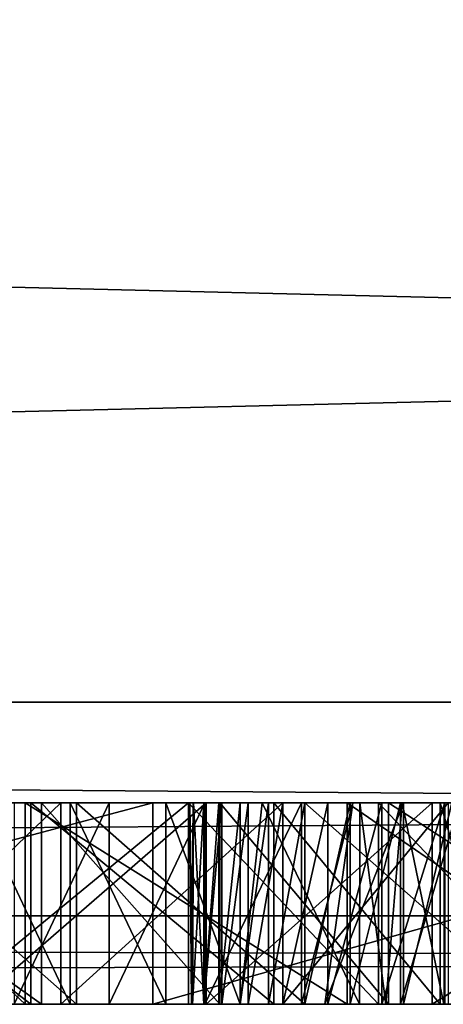
# Model space of a CAD drawing. Units: millimetres. Extents: x -10 to 1254, y -10 to 17.
# Drawn here: x 70 to 71, y 1 to 2 of the extents above; entities that cross this region are included whole.
import ezdxf

# ---------------------------------------------------------------- set-up
doc = ezdxf.new("R2010")
doc.units = ezdxf.units.MM
doc.header["$LTSCALE"] = 156.143093
for name, color, linetype in [('187', 7, 'CONTINUOUS'), ('188', 7, 'CONTINUOUS'), ('193', 7, 'CONTINUOUS'), ('197', 7, 'CONTINUOUS'), ('198', 7, 'CONTINUOUS'), ('203', 7, 'CONTINUOUS'), ('204', 7, 'CONTINUOUS'), ('206', 7, 'CONTINUOUS'), ('207', 7, 'CONTINUOUS'), ('208', 7, 'CONTINUOUS'), ('215', 7, 'CONTINUOUS'), ('216', 7, 'CONTINUOUS'), ('46', 7, 'CONTINUOUS'), ('54', 7, 'CONTINUOUS'), ('58', 7, 'CONTINUOUS'), ('623', 7, 'CONTINUOUS'), ('624', 7, 'CONTINUOUS'), ('625', 7, 'CONTINUOUS'), ('626', 7, 'CONTINUOUS'), ('627', 7, 'CONTINUOUS'), ('628', 7, 'CONTINUOUS'), ('629', 7, 'CONTINUOUS'), ('63', 7, 'CONTINUOUS'), ('630', 7, 'CONTINUOUS'), ('631', 7, 'CONTINUOUS'), ('632', 7, 'CONTINUOUS'), ('633', 7, 'CONTINUOUS'), ('634', 7, 'CONTINUOUS'), ('635', 7, 'CONTINUOUS'), ('636', 7, 'CONTINUOUS'), ('637', 7, 'CONTINUOUS'), ('638', 7, 'CONTINUOUS'), ('639', 7, 'CONTINUOUS'), ('67', 7, 'CONTINUOUS'), ('750', 7, 'CONTINUOUS'), ('751', 7, 'CONTINUOUS'), ('752', 7, 'CONTINUOUS'), ('82', 7, 'CONTINUOUS'), ('831', 7, 'CONTINUOUS'), ('832', 7, 'CONTINUOUS'), ('833', 7, 'CONTINUOUS'), ('834', 7, 'CONTINUOUS'), ('835', 7, 'CONTINUOUS'), ('836', 7, 'CONTINUOUS'), ('856', 7, 'CONTINUOUS'), ('857', 7, 'CONTINUOUS'), ('858', 7, 'CONTINUOUS'), ('859', 7, 'CONTINUOUS'), ('860', 7, 'CONTINUOUS'), ('861', 7, 'CONTINUOUS'), ('90', 7, 'CONTINUOUS'), ('91', 7, 'CONTINUOUS'), ('937', 7, 'CONTINUOUS'), ('938', 7, 'CONTINUOUS'), ('939', 7, 'CONTINUOUS')]:
    doc.layers.add(name, color=color, linetype=linetype)

msp = doc.modelspace()

# ---------------------------------------------------------------- linework, layer by layer
at = {"layer": '187', "linetype": 'Continuous'}
for points in [[(70.69677, 0.73012, 1935.2981), (70.86191, 0.73012, 1935.09902), (70.69677, 0.93012, 1935.2981), (70.69677, 0.73012, 1935.2981)], [(70.86191, 0.73012, 1935.09902), (70.86191, 0.93012, 1935.09902), (70.69677, 0.93012, 1935.2981), (70.86191, 0.73012, 1935.09902)], [(70.86191, 0.73012, 1935.09902), (70.92125, 0.73012, 1934.84726), (70.86191, 0.93012, 1935.09902), (70.86191, 0.73012, 1935.09902)], [(70.92125, 0.73012, 1934.84726), (70.92125, 0.93012, 1934.84726), (70.86191, 0.93012, 1935.09902), (70.92125, 0.73012, 1934.84726)]]:
    msp.add_3dface(points, dxfattribs=at)
at = {"layer": '188', "linetype": 'Continuous'}
for points in [[(70.19442, 0.73012, 1935.52053), (70.45559, 0.73012, 1935.4319), (70.19442, 0.93012, 1935.52053), (70.19442, 0.73012, 1935.52053)], [(70.45559, 0.73012, 1935.4319), (70.45559, 0.93012, 1935.4319), (70.19442, 0.93012, 1935.52053), (70.45559, 0.73012, 1935.4319)], [(70.45559, 0.73012, 1935.4319), (70.69677, 0.73012, 1935.2981), (70.45559, 0.93012, 1935.4319), (70.45559, 0.73012, 1935.4319)], [(70.69677, 0.73012, 1935.2981), (70.69677, 0.93012, 1935.2981), (70.45559, 0.93012, 1935.4319), (70.69677, 0.73012, 1935.2981)]]:
    msp.add_3dface(points, dxfattribs=at)
at = {"layer": '193', "linetype": 'Continuous'}
for points in [[(70.57663, 0.73012, 1937.47378), (69.8246, 0.73012, 1937.39952), (70.57663, 0.93012, 1937.47378), (70.57663, 0.73012, 1937.47378)], [(69.8246, 0.73012, 1937.39952), (69.8246, 0.93012, 1937.39952), (70.57663, 0.93012, 1937.47378), (69.8246, 0.73012, 1937.39952)], [(71.28394, 0.73012, 1937.20775), (70.57663, 0.73012, 1937.47378), (71.28394, 0.93012, 1937.20775), (71.28394, 0.73012, 1937.20775)], [(70.57663, 0.73012, 1937.47378), (70.57663, 0.93012, 1937.47378), (71.28394, 0.93012, 1937.20775), (70.57663, 0.73012, 1937.47378)]]:
    msp.add_3dface(points, dxfattribs=at)
at = {"layer": '197', "linetype": 'Continuous'}
for points in [[(70.44982, 0.73012, 1937.07739), (70.76945, 0.73012, 1937.00508), (70.44982, 0.93012, 1937.07739), (70.44982, 0.73012, 1937.07739)], [(70.76945, 0.73012, 1937.00508), (70.76945, 0.93012, 1937.00508), (70.44982, 0.93012, 1937.07739), (70.76945, 0.73012, 1937.00508)], [(70.76945, 0.73012, 1937.00508), (71.06013, 0.73012, 1936.85379), (70.76945, 0.93012, 1937.00508), (70.76945, 0.73012, 1937.00508)], [(71.06013, 0.73012, 1936.85379), (71.06013, 0.93012, 1936.85379), (70.76945, 0.93012, 1937.00508), (71.06013, 0.73012, 1936.85379)]]:
    msp.add_3dface(points, dxfattribs=at)
at = {"layer": '198', "linetype": 'Continuous'}
for points in [[(70.23582, 0.73012, 1937.07931), (70.44982, 0.73012, 1937.07739), (70.23582, 0.93012, 1937.07931), (70.23582, 0.73012, 1937.07931)], [(70.44982, 0.73012, 1937.07739), (70.44982, 0.93012, 1937.07739), (70.23582, 0.93012, 1937.07931), (70.44982, 0.73012, 1937.07739)]]:
    msp.add_3dface(points, dxfattribs=at)
at = {"layer": '203', "linetype": 'Continuous'}
for points in [[(70.62953, 0.73012, 1935.85433), (70.39913, 0.73012, 1935.93211), (70.62953, 0.93012, 1935.85433), (70.62953, 0.73012, 1935.85433)], [(70.39913, 0.73012, 1935.93211), (70.39913, 0.93012, 1935.93211), (70.62953, 0.93012, 1935.85433), (70.39913, 0.73012, 1935.93211)], [(70.85375, 0.73012, 1935.76024), (70.62953, 0.73012, 1935.85433), (70.85375, 0.93012, 1935.76024), (70.85375, 0.73012, 1935.76024)], [(70.62953, 0.73012, 1935.85433), (70.62953, 0.93012, 1935.85433), (70.85375, 0.93012, 1935.76024), (70.62953, 0.73012, 1935.85433)]]:
    msp.add_3dface(points, dxfattribs=at)
at = {"layer": '204', "linetype": 'Continuous'}
for points in [[(71.1744, 0.73012, 1935.51288), (70.85375, 0.73012, 1935.76024), (71.1744, 0.93012, 1935.51288), (71.1744, 0.73012, 1935.51288)], [(70.85375, 0.73012, 1935.76024), (70.85375, 0.93012, 1935.76024), (71.1744, 0.93012, 1935.51288), (70.85375, 0.73012, 1935.76024)]]:
    msp.add_3dface(points, dxfattribs=at)
at = {"layer": '206', "linetype": 'Continuous'}
for points in [[(70.81054, 0.73012, 1933.89995), (71.11818, 0.73012, 1934.1264), (70.81054, 0.93012, 1933.89995), (70.81054, 0.73012, 1933.89995)], [(71.11818, 0.73012, 1934.1264), (71.11818, 0.93012, 1934.1264), (70.81054, 0.93012, 1933.89995), (71.11818, 0.73012, 1934.1264)]]:
    msp.add_3dface(points, dxfattribs=at)
at = {"layer": '207', "linetype": 'Continuous'}
for points in [[(70.46612, 0.73012, 1933.80815), (70.64311, 0.73012, 1933.8361), (70.46612, 0.93012, 1933.80815), (70.46612, 0.73012, 1933.80815)], [(70.64311, 0.73012, 1933.8361), (70.64311, 0.93012, 1933.8361), (70.46612, 0.93012, 1933.80815), (70.64311, 0.73012, 1933.8361)], [(70.64311, 0.73012, 1933.8361), (70.81054, 0.73012, 1933.89995), (70.64311, 0.93012, 1933.8361), (70.64311, 0.73012, 1933.8361)], [(70.81054, 0.73012, 1933.89995), (70.81054, 0.93012, 1933.89995), (70.64311, 0.93012, 1933.8361), (70.81054, 0.73012, 1933.89995)]]:
    msp.add_3dface(points, dxfattribs=at)
at = {"layer": '208', "linetype": 'Continuous'}
for points in [[(70.18535, 0.73012, 1933.7971), (70.46612, 0.73012, 1933.80815), (70.18535, 0.93012, 1933.7971), (70.18535, 0.73012, 1933.7971)], [(70.46612, 0.73012, 1933.80815), (70.46612, 0.93012, 1933.80815), (70.18535, 0.93012, 1933.7971), (70.46612, 0.73012, 1933.80815)]]:
    msp.add_3dface(points, dxfattribs=at)
at = {"layer": '215', "linetype": 'Continuous'}
for points in [[(70.48539, 0.73012, 1934.22447), (70.27724, 0.73012, 1934.20033), (70.48539, 0.93012, 1934.22447), (70.48539, 0.73012, 1934.22447)], [(70.27724, 0.73012, 1934.20033), (70.27724, 0.93012, 1934.20033), (70.48539, 0.93012, 1934.22447), (70.27724, 0.73012, 1934.20033)]]:
    msp.add_3dface(points, dxfattribs=at)
at = {"layer": '216', "linetype": 'Continuous'}
for points in [[(70.70559, 0.73012, 1934.33734), (70.48539, 0.73012, 1934.22447), (70.70559, 0.93012, 1934.33734), (70.70559, 0.73012, 1934.33734)], [(70.48539, 0.73012, 1934.22447), (70.48539, 0.93012, 1934.22447), (70.70559, 0.93012, 1934.33734), (70.48539, 0.73012, 1934.22447)], [(70.86993, 0.73012, 1934.52231), (70.70559, 0.73012, 1934.33734), (70.86993, 0.93012, 1934.52231), (70.86993, 0.73012, 1934.52231)], [(70.70559, 0.73012, 1934.33734), (70.70559, 0.93012, 1934.33734), (70.86993, 0.93012, 1934.52231), (70.70559, 0.73012, 1934.33734)]]:
    msp.add_3dface(points, dxfattribs=at)
at = {"layer": '46', "linetype": 'Continuous'}
for points in [[(87.5, 0.73012, 1954.7), (58.5, 0.73012, 1954.7), (76.71638, 0.73012, 1951.09514), (87.5, 0.73012, 1954.7)], [(58.5, 0.73012, 1930.3), (87.5, 0.73012, 1930.3), (59.66807, 0.73012, 1933.85945), (58.5, 0.73012, 1930.3)], [(76.71638, 0.73012, 1951.09514), (58.5, 0.73012, 1954.7), (76.50861, 0.73012, 1951.132), (76.71638, 0.73012, 1951.09514)], [(76.50861, 0.73012, 1951.132), (58.5, 0.73012, 1954.7), (76.29963, 0.73012, 1951.16153), (76.50861, 0.73012, 1951.132)], [(76.29963, 0.73012, 1951.16153), (58.5, 0.73012, 1954.7), (76.08969, 0.73012, 1951.18388), (76.29963, 0.73012, 1951.16153)], [(76.08969, 0.73012, 1951.18388), (58.5, 0.73012, 1954.7), (75.87909, 0.73012, 1951.20126), (76.08969, 0.73012, 1951.18388)], [(75.87909, 0.73012, 1951.20126), (58.5, 0.73012, 1954.7), (75.67497, 0.73012, 1951.20577), (75.87909, 0.73012, 1951.20126)], [(75.67497, 0.73012, 1951.20577), (58.5, 0.73012, 1954.7), (75.47073, 0.73012, 1951.2073), (75.67497, 0.73012, 1951.20577)], [(75.47073, 0.73012, 1951.2073), (58.5, 0.73012, 1954.7), (75.2666, 0.73012, 1951.20507), (75.47073, 0.73012, 1951.2073)], [(75.2666, 0.73012, 1951.20507), (58.5, 0.73012, 1954.7), (75.06284, 0.73012, 1951.19144), (75.2666, 0.73012, 1951.20507)], [(75.06284, 0.73012, 1951.19144), (58.5, 0.73012, 1954.7), (74.85969, 0.73012, 1951.17186), (75.06284, 0.73012, 1951.19144)], [(74.85969, 0.73012, 1951.17186), (58.5, 0.73012, 1954.7), (74.65741, 0.73012, 1951.1448), (74.85969, 0.73012, 1951.17186)], [(74.65741, 0.73012, 1951.1448), (58.5, 0.73012, 1954.7), (74.46142, 0.73012, 1951.11109), (74.65741, 0.73012, 1951.1448)], [(74.46142, 0.73012, 1951.11109), (58.5, 0.73012, 1954.7), (74.26681, 0.73012, 1951.07), (74.46142, 0.73012, 1951.11109)], [(74.26681, 0.73012, 1951.07), (58.5, 0.73012, 1954.7), (74.07387, 0.73012, 1951.02148), (74.26681, 0.73012, 1951.07)], [(74.07387, 0.73012, 1951.02148), (58.5, 0.73012, 1954.7), (73.88293, 0.73012, 1950.96544), (74.07387, 0.73012, 1951.02148)], [(73.88293, 0.73012, 1950.96544), (58.5, 0.73012, 1954.7), (73.6943, 0.73012, 1950.90181), (73.88293, 0.73012, 1950.96544)], [(73.6943, 0.73012, 1950.90181), (58.5, 0.73012, 1954.7), (73.5083, 0.73012, 1950.83052), (73.6943, 0.73012, 1950.90181)], [(73.5083, 0.73012, 1950.83052), (58.5, 0.73012, 1954.7), (73.32958, 0.73012, 1950.75349), (73.5083, 0.73012, 1950.83052)], [(73.32958, 0.73012, 1950.75349), (58.5, 0.73012, 1954.7), (73.15402, 0.73012, 1950.66921), (73.32958, 0.73012, 1950.75349)], [(73.15402, 0.73012, 1950.66921), (58.5, 0.73012, 1954.7), (72.98199, 0.73012, 1950.5778), (73.15402, 0.73012, 1950.66921)], [(72.98199, 0.73012, 1950.5778), (58.5, 0.73012, 1954.7), (70.86538, 0.73012, 1951.15513), (72.98199, 0.73012, 1950.5778)], [(70.86538, 0.73012, 1951.15513), (58.5, 0.73012, 1954.7), (70.80808, 0.73012, 1951.17107), (70.86538, 0.73012, 1951.15513)], [(70.80808, 0.73012, 1951.17107), (58.5, 0.73012, 1954.7), (70.78191, 0.73012, 1951.17336), (70.80808, 0.73012, 1951.17107)], [(70.78191, 0.73012, 1951.17336), (58.5, 0.73012, 1954.7), (70.66338, 0.73012, 1951.19344), (70.78191, 0.73012, 1951.17336)], [(70.66338, 0.73012, 1951.19344), (58.5, 0.73012, 1954.7), (70.58949, 0.73012, 1951.19481), (70.66338, 0.73012, 1951.19344)], [(70.58949, 0.73012, 1951.19481), (58.5, 0.73012, 1954.7), (70.4944, 0.73012, 1951.19564), (70.58949, 0.73012, 1951.19481)], [(70.4944, 0.73012, 1951.19564), (58.5, 0.73012, 1954.7), (70.39985, 0.73012, 1951.19175), (70.4944, 0.73012, 1951.19564)], [(59.66807, 0.73012, 1933.85945), (87.5, 0.73012, 1930.3), (60.26604, 0.73012, 1933.81999), (59.66807, 0.73012, 1933.85945)], [(60.26604, 0.73012, 1933.81999), (87.5, 0.73012, 1930.3), (60.87702, 0.73012, 1933.89249), (60.26604, 0.73012, 1933.81999)], [(60.87702, 0.73012, 1933.89249), (87.5, 0.73012, 1930.3), (61.00908, 0.73012, 1933.89493), (60.87702, 0.73012, 1933.89249)], [(61.00908, 0.73012, 1933.89493), (87.5, 0.73012, 1930.3), (61.16466, 0.73012, 1933.9016), (61.00908, 0.73012, 1933.89493)], [(61.16466, 0.73012, 1933.9016), (87.5, 0.73012, 1930.3), (62.84599, 0.73012, 1933.80025), (61.16466, 0.73012, 1933.9016)], [(62.84599, 0.73012, 1933.80025), (87.5, 0.73012, 1930.3), (63.0966, 0.73012, 1933.79714), (62.84599, 0.73012, 1933.80025)], [(63.0966, 0.73012, 1933.79714), (87.5, 0.73012, 1930.3), (63.34645, 0.73012, 1933.81674), (63.0966, 0.73012, 1933.79714)], [(63.34645, 0.73012, 1933.81674), (87.5, 0.73012, 1930.3), (63.62245, 0.73012, 1933.90349), (63.34645, 0.73012, 1933.81674)], [(63.62245, 0.73012, 1933.90349), (87.5, 0.73012, 1930.3), (64.81223, 0.73012, 1933.85879), (63.62245, 0.73012, 1933.90349)], [(64.81223, 0.73012, 1933.85879), (87.5, 0.73012, 1930.3), (65.0816, 0.73012, 1933.82864), (64.81223, 0.73012, 1933.85879)], [(65.0816, 0.73012, 1933.82864), (87.5, 0.73012, 1930.3), (65.35238, 0.73012, 1933.84085), (65.0816, 0.73012, 1933.82864)], [(65.35238, 0.73012, 1933.84085), (87.5, 0.73012, 1930.3), (66.05723, 0.73012, 1933.87742), (65.35238, 0.73012, 1933.84085)], [(66.05723, 0.73012, 1933.87742), (87.5, 0.73012, 1930.3), (66.15703, 0.73012, 1933.89184), (66.05723, 0.73012, 1933.87742)], [(66.15703, 0.73012, 1933.89184), (87.5, 0.73012, 1930.3), (66.29433, 0.73012, 1933.89511), (66.15703, 0.73012, 1933.89184)], [(66.29433, 0.73012, 1933.89511), (87.5, 0.73012, 1930.3), (66.36097, 0.73012, 1934.00904), (66.29433, 0.73012, 1933.89511)], [(66.36097, 0.73012, 1934.00904), (87.5, 0.73012, 1930.3), (67.43847, 0.73012, 1933.84645), (66.36097, 0.73012, 1934.00904)], [(67.43847, 0.73012, 1933.84645), (87.5, 0.73012, 1930.3), (67.57097, 0.73012, 1933.84366), (67.43847, 0.73012, 1933.84645)], [(67.57097, 0.73012, 1933.84366), (87.5, 0.73012, 1930.3), (67.70317, 0.73012, 1933.8531), (67.57097, 0.73012, 1933.84366)], [(67.70317, 0.73012, 1933.8531), (87.5, 0.73012, 1930.3), (67.80378, 0.73012, 1933.89442), (67.70317, 0.73012, 1933.8531)], [(67.80378, 0.73012, 1933.89442), (87.5, 0.73012, 1930.3), (67.84535, 0.73012, 1933.99945), (67.80378, 0.73012, 1933.89442)], [(67.84535, 0.73012, 1933.99945), (87.5, 0.73012, 1930.3), (67.8491, 0.73012, 1934.03906), (67.84535, 0.73012, 1933.99945)], [(67.8491, 0.73012, 1934.03906), (87.5, 0.73012, 1930.3), (69.90472, 0.73012, 1933.8114), (67.8491, 0.73012, 1934.03906)], [(69.8246, 0.73012, 1937.39952), (70.57663, 0.73012, 1937.47378), (69.83551, 0.73012, 1941.65012), (69.8246, 0.73012, 1937.39952)], [(69.83551, 0.73012, 1941.65012), (70.57663, 0.73012, 1937.47378), (70.05464, 0.73012, 1941.6319), (69.83551, 0.73012, 1941.65012)], [(69.90472, 0.73012, 1933.8114), (87.5, 0.73012, 1930.3), (70.18535, 0.73012, 1933.7971), (69.90472, 0.73012, 1933.8114)], [(70.05464, 0.73012, 1941.6319), (70.57663, 0.73012, 1937.47378), (70.27421, 0.73012, 1941.62073), (70.05464, 0.73012, 1941.6319)], [(70.18535, 0.73012, 1933.7971), (87.5, 0.73012, 1930.3), (70.46612, 0.73012, 1933.80815), (70.18535, 0.73012, 1933.7971)], [(70.19442, 0.73012, 1935.52053), (70.27724, 0.73012, 1934.20033), (70.45559, 0.73012, 1935.4319), (70.19442, 0.73012, 1935.52053)], [(70.23582, 0.73012, 1937.07931), (70.39913, 0.73012, 1935.93211), (70.44982, 0.73012, 1937.07739), (70.23582, 0.73012, 1937.07931)], [(70.27421, 0.73012, 1941.62073), (70.57663, 0.73012, 1937.47378), (70.50087, 0.73012, 1941.62039), (70.27421, 0.73012, 1941.62073)], [(70.27724, 0.73012, 1934.20033), (70.48539, 0.73012, 1934.22447), (70.45559, 0.73012, 1935.4319), (70.27724, 0.73012, 1934.20033)], [(70.36878, 0.73012, 1942.52684), (70.61212, 0.73012, 1942.50774), (70.43898, 0.73012, 1950.33539), (70.36878, 0.73012, 1942.52684)], [(70.39913, 0.73012, 1935.93211), (70.62953, 0.73012, 1935.85433), (70.44982, 0.73012, 1937.07739), (70.39913, 0.73012, 1935.93211)], [(70.43898, 0.73012, 1950.33539), (70.61212, 0.73012, 1942.50774), (70.5332, 0.73012, 1950.33448), (70.43898, 0.73012, 1950.33539)], [(70.44982, 0.73012, 1937.07739), (70.62953, 0.73012, 1935.85433), (70.76945, 0.73012, 1937.00508), (70.44982, 0.73012, 1937.07739)], [(70.48539, 0.73012, 1934.22447), (70.69677, 0.73012, 1935.2981), (70.45559, 0.73012, 1935.4319), (70.48539, 0.73012, 1934.22447)], [(70.46612, 0.73012, 1933.80815), (87.5, 0.73012, 1930.3), (70.64311, 0.73012, 1933.8361), (70.46612, 0.73012, 1933.80815)], [(70.70559, 0.73012, 1934.33734), (70.69677, 0.73012, 1935.2981), (70.48539, 0.73012, 1934.22447), (70.70559, 0.73012, 1934.33734)], [(70.50087, 0.73012, 1941.62039), (70.57663, 0.73012, 1937.47378), (70.72746, 0.73012, 1941.62193), (70.50087, 0.73012, 1941.62039)], [(70.61581, 0.73012, 1946.59616), (70.62711, 0.73012, 1946.79971), (70.5332, 0.73012, 1950.33448), (70.61581, 0.73012, 1946.59616)], [(70.5332, 0.73012, 1950.33448), (70.62711, 0.73012, 1946.79971), (70.62818, 0.73012, 1950.33779), (70.5332, 0.73012, 1950.33448)], [(70.61511, 0.73012, 1946.39203), (70.61581, 0.73012, 1946.59616), (70.5332, 0.73012, 1950.33448), (70.61511, 0.73012, 1946.39203)], [(70.61212, 0.73012, 1942.50774), (70.61511, 0.73012, 1946.39203), (70.5332, 0.73012, 1950.33448), (70.61212, 0.73012, 1942.50774)], [(70.57663, 0.73012, 1937.47378), (71.28394, 0.73012, 1937.20775), (70.72746, 0.73012, 1941.62193), (70.57663, 0.73012, 1937.47378)], [(70.61612, 0.73012, 1946.18747), (70.61511, 0.73012, 1946.39203), (70.61212, 0.73012, 1942.50774), (70.61612, 0.73012, 1946.18747)], [(70.80065, 0.73012, 1942.50388), (70.61612, 0.73012, 1946.18747), (70.61212, 0.73012, 1942.50774), (70.80065, 0.73012, 1942.50388)], [(70.62722, 0.73012, 1945.98268), (70.61612, 0.73012, 1946.18747), (70.80065, 0.73012, 1942.50388), (70.62722, 0.73012, 1945.98268)], [(70.62711, 0.73012, 1946.79971), (70.64521, 0.73012, 1947.00249), (70.62818, 0.73012, 1950.33779), (70.62711, 0.73012, 1946.79971)], [(70.64223, 0.73012, 1945.79435), (70.62722, 0.73012, 1945.98268), (70.80065, 0.73012, 1942.50388), (70.64223, 0.73012, 1945.79435)], [(70.67128, 0.73012, 1947.20433), (70.70568, 0.73012, 1947.40507), (70.62818, 0.73012, 1950.33779), (70.67128, 0.73012, 1947.20433)], [(70.62818, 0.73012, 1950.33779), (70.70568, 0.73012, 1947.40507), (70.72407, 0.73012, 1950.34497), (70.62818, 0.73012, 1950.33779)], [(70.64521, 0.73012, 1947.00249), (70.67128, 0.73012, 1947.20433), (70.62818, 0.73012, 1950.33779), (70.64521, 0.73012, 1947.00249)], [(70.62953, 0.73012, 1935.85433), (70.85375, 0.73012, 1935.76024), (70.76945, 0.73012, 1937.00508), (70.62953, 0.73012, 1935.85433)], [(70.66336, 0.73012, 1945.60684), (70.64223, 0.73012, 1945.79435), (70.80065, 0.73012, 1942.50388), (70.66336, 0.73012, 1945.60684)], [(70.64311, 0.73012, 1933.8361), (87.5, 0.73012, 1930.3), (70.81054, 0.73012, 1933.89995), (70.64311, 0.73012, 1933.8361)], [(70.6915, 0.73012, 1945.42102), (70.66336, 0.73012, 1945.60684), (70.80065, 0.73012, 1942.50388), (70.6915, 0.73012, 1945.42102)], [(70.72753, 0.73012, 1945.23777), (70.6915, 0.73012, 1945.42102), (70.80065, 0.73012, 1942.50388), (70.72753, 0.73012, 1945.23777)], [(70.86191, 0.73012, 1935.09902), (70.69677, 0.73012, 1935.2981), (70.70559, 0.73012, 1934.33734), (70.86191, 0.73012, 1935.09902)], [(70.86993, 0.73012, 1934.52231), (70.86191, 0.73012, 1935.09902), (70.70559, 0.73012, 1934.33734), (70.86993, 0.73012, 1934.52231)], [(70.70568, 0.73012, 1947.40507), (70.75023, 0.73012, 1947.61083), (70.72407, 0.73012, 1950.34497), (70.70568, 0.73012, 1947.40507)], [(70.72407, 0.73012, 1950.34497), (70.75023, 0.73012, 1947.61083), (70.74721, 0.73012, 1950.34689), (70.72407, 0.73012, 1950.34497)], [(70.72746, 0.73012, 1941.62193), (71.28394, 0.73012, 1937.20775), (70.95379, 0.73012, 1941.63473), (70.72746, 0.73012, 1941.62193)], [(70.77237, 0.73012, 1945.05795), (70.72753, 0.73012, 1945.23777), (70.80065, 0.73012, 1942.50388), (70.77237, 0.73012, 1945.05795)], [(70.75023, 0.73012, 1947.61083), (70.8039, 0.73012, 1947.81475), (70.74721, 0.73012, 1950.34689), (70.75023, 0.73012, 1947.61083)], [(70.74721, 0.73012, 1950.34689), (70.8039, 0.73012, 1947.81475), (70.82536, 0.73012, 1950.36449), (70.74721, 0.73012, 1950.34689)], [(70.76945, 0.73012, 1937.00508), (70.85375, 0.73012, 1935.76024), (71.06013, 0.73012, 1936.85379), (70.76945, 0.73012, 1937.00508)], [(70.82248, 0.73012, 1944.89481), (70.77237, 0.73012, 1945.05795), (70.80065, 0.73012, 1942.50388), (70.82248, 0.73012, 1944.89481)], [(70.98959, 0.73012, 1942.50274), (70.82248, 0.73012, 1944.89481), (70.80065, 0.73012, 1942.50388), (70.98959, 0.73012, 1942.50274)], [(70.8039, 0.73012, 1947.81475), (70.86658, 0.73012, 1948.01634), (70.82536, 0.73012, 1950.36449), (70.8039, 0.73012, 1947.81475)], [(70.81054, 0.73012, 1933.89995), (87.5, 0.73012, 1930.3), (72.3131, 0.73012, 1933.83256), (70.81054, 0.73012, 1933.89995)], [(71.11818, 0.73012, 1934.1264), (70.81054, 0.73012, 1933.89995), (72.3131, 0.73012, 1933.83256), (71.11818, 0.73012, 1934.1264)], [(70.88103, 0.73012, 1944.73465), (70.82248, 0.73012, 1944.89481), (70.98959, 0.73012, 1942.50274), (70.88103, 0.73012, 1944.73465)], [(70.82536, 0.73012, 1950.36449), (70.86658, 0.73012, 1948.01634), (70.87346, 0.73012, 1950.38019), (70.82536, 0.73012, 1950.36449)], [(70.85375, 0.73012, 1935.76024), (71.1744, 0.73012, 1935.51288), (71.06013, 0.73012, 1936.85379), (70.85375, 0.73012, 1935.76024)], [(70.92125, 0.73012, 1934.84726), (70.86191, 0.73012, 1935.09902), (70.91991, 0.73012, 1934.80829), (70.92125, 0.73012, 1934.84726)], [(70.91991, 0.73012, 1934.80829), (70.86191, 0.73012, 1935.09902), (70.90852, 0.73012, 1934.64035), (70.91991, 0.73012, 1934.80829)], [(70.90852, 0.73012, 1934.64035), (70.86191, 0.73012, 1935.09902), (70.86993, 0.73012, 1934.52231), (70.90852, 0.73012, 1934.64035)]]:
    msp.add_3dface(points, dxfattribs=at)
at = {"layer": '54', "linetype": 'Continuous'}
for points in [[(58.5, 1.03012, 1955), (58.5, 0.81799, 1954.91213), (87.5, 1.03012, 1955), (58.5, 1.03012, 1955)], [(87.5, 1.03012, 1955), (58.5, 0.81799, 1954.91213), (87.5, 0.81799, 1954.91213), (87.5, 1.03012, 1955)], [(58.5, 0.73012, 1954.7), (87.5, 0.73012, 1954.7), (87.5, 0.81799, 1954.91213), (58.5, 0.73012, 1954.7)], [(58.5, 0.81799, 1954.91213), (58.5, 0.73012, 1954.7), (87.5, 0.81799, 1954.91213), (58.5, 0.81799, 1954.91213)]]:
    msp.add_3dface(points, dxfattribs=at)
at = {"layer": '58', "linetype": 'Continuous'}
for points in [[(58.5, 0.81799, 1930.08787), (58.5, 1.03012, 1930), (87.5, 0.81799, 1930.08787), (58.5, 0.81799, 1930.08787)], [(87.5, 0.81799, 1930.08787), (58.5, 1.03012, 1930), (87.5, 1.03012, 1930), (87.5, 0.81799, 1930.08787)], [(87.5, 0.73012, 1930.3), (58.5, 0.73012, 1930.3), (58.5, 0.81799, 1930.08787), (87.5, 0.73012, 1930.3)], [(87.5, 0.73012, 1930.3), (58.5, 0.81799, 1930.08787), (87.5, 0.81799, 1930.08787), (87.5, 0.73012, 1930.3)]]:
    msp.add_3dface(points, dxfattribs=at)
at = {"layer": '623', "linetype": 'Continuous'}
for points in [[(70.82248, 0.73012, 1944.89481), (70.88103, 0.73012, 1944.73465), (70.88103, 0.93012, 1944.73465), (70.82248, 0.73012, 1944.89481)], [(70.82248, 0.73012, 1944.89481), (70.88103, 0.93012, 1944.73465), (70.82248, 0.93012, 1944.89481), (70.82248, 0.73012, 1944.89481)]]:
    msp.add_3dface(points, dxfattribs=at)
at = {"layer": '624', "linetype": 'Continuous'}
for points in [[(70.77237, 0.73012, 1945.05795), (70.82248, 0.73012, 1944.89481), (70.82248, 0.93012, 1944.89481), (70.77237, 0.73012, 1945.05795)], [(70.77237, 0.73012, 1945.05795), (70.82248, 0.93012, 1944.89481), (70.77237, 0.93012, 1945.05795), (70.77237, 0.73012, 1945.05795)]]:
    msp.add_3dface(points, dxfattribs=at)
at = {"layer": '625', "linetype": 'Continuous'}
for points in [[(70.72753, 0.73012, 1945.23777), (70.77237, 0.73012, 1945.05795), (70.77237, 0.93012, 1945.05795), (70.72753, 0.73012, 1945.23777)], [(70.72753, 0.73012, 1945.23777), (70.77237, 0.93012, 1945.05795), (70.72753, 0.93012, 1945.23777), (70.72753, 0.73012, 1945.23777)]]:
    msp.add_3dface(points, dxfattribs=at)
at = {"layer": '626', "linetype": 'Continuous'}
for points in [[(70.6915, 0.73012, 1945.42102), (70.72753, 0.73012, 1945.23777), (70.72753, 0.93012, 1945.23777), (70.6915, 0.73012, 1945.42102)], [(70.6915, 0.73012, 1945.42102), (70.72753, 0.93012, 1945.23777), (70.6915, 0.93012, 1945.42102), (70.6915, 0.73012, 1945.42102)]]:
    msp.add_3dface(points, dxfattribs=at)
at = {"layer": '627', "linetype": 'Continuous'}
for points in [[(70.66336, 0.73012, 1945.60684), (70.6915, 0.73012, 1945.42102), (70.6915, 0.93012, 1945.42102), (70.66336, 0.73012, 1945.60684)], [(70.66336, 0.73012, 1945.60684), (70.6915, 0.93012, 1945.42102), (70.66336, 0.93012, 1945.60684), (70.66336, 0.73012, 1945.60684)]]:
    msp.add_3dface(points, dxfattribs=at)
at = {"layer": '628', "linetype": 'Continuous'}
for points in [[(70.64223, 0.73012, 1945.79435), (70.66336, 0.73012, 1945.60684), (70.66336, 0.93012, 1945.60684), (70.64223, 0.73012, 1945.79435)], [(70.64223, 0.73012, 1945.79435), (70.66336, 0.93012, 1945.60684), (70.64223, 0.93012, 1945.79435), (70.64223, 0.73012, 1945.79435)]]:
    msp.add_3dface(points, dxfattribs=at)
at = {"layer": '629', "linetype": 'Continuous'}
for points in [[(70.62722, 0.73012, 1945.98268), (70.64223, 0.73012, 1945.79435), (70.64223, 0.93012, 1945.79435), (70.62722, 0.73012, 1945.98268)], [(70.62722, 0.73012, 1945.98268), (70.64223, 0.93012, 1945.79435), (70.62722, 0.93012, 1945.98268), (70.62722, 0.73012, 1945.98268)]]:
    msp.add_3dface(points, dxfattribs=at)
at = {"layer": '63', "linetype": 'Continuous'}
for points in [[(87.5, 1.73012, 1955), (58.5, 1.73012, 1955), (87.5, 1.03012, 1955), (87.5, 1.73012, 1955)], [(58.5, 1.73012, 1955), (58.5, 1.03012, 1955), (87.5, 1.03012, 1955), (58.5, 1.73012, 1955)]]:
    msp.add_3dface(points, dxfattribs=at)
at = {"layer": '630', "linetype": 'Continuous'}
for points in [[(70.61612, 0.73012, 1946.18747), (70.62722, 0.73012, 1945.98268), (70.61704, 0.93012, 1946.18747), (70.61612, 0.73012, 1946.18747)], [(70.62722, 0.73012, 1945.98268), (70.62722, 0.93012, 1945.98268), (70.61704, 0.93012, 1946.18747), (70.62722, 0.73012, 1945.98268)]]:
    msp.add_3dface(points, dxfattribs=at)
at = {"layer": '631', "linetype": 'Continuous'}
for points in [[(70.61511, 0.73012, 1946.39203), (70.61612, 0.73012, 1946.18747), (70.61338, 0.93012, 1946.39203), (70.61511, 0.73012, 1946.39203)], [(70.61612, 0.73012, 1946.18747), (70.61704, 0.93012, 1946.18747), (70.61338, 0.93012, 1946.39203), (70.61612, 0.73012, 1946.18747)]]:
    msp.add_3dface(points, dxfattribs=at)
at = {"layer": '632', "linetype": 'Continuous'}
for points in [[(70.61511, 0.73012, 1946.39203), (70.61338, 0.93012, 1946.39203), (70.61662, 0.93012, 1946.59616), (70.61511, 0.73012, 1946.39203)], [(70.61581, 0.73012, 1946.59616), (70.61511, 0.73012, 1946.39203), (70.61662, 0.93012, 1946.59616), (70.61581, 0.73012, 1946.59616)]]:
    msp.add_3dface(points, dxfattribs=at)
at = {"layer": '633', "linetype": 'Continuous'}
for points in [[(70.62711, 0.73012, 1946.79971), (70.61581, 0.73012, 1946.59616), (70.62711, 0.93012, 1946.79971), (70.62711, 0.73012, 1946.79971)], [(70.61581, 0.73012, 1946.59616), (70.61662, 0.93012, 1946.59616), (70.62711, 0.93012, 1946.79971), (70.61581, 0.73012, 1946.59616)]]:
    msp.add_3dface(points, dxfattribs=at)
at = {"layer": '634', "linetype": 'Continuous'}
for points in [[(70.64521, 0.73012, 1947.00249), (70.62711, 0.73012, 1946.79971), (70.64521, 0.93012, 1947.00249), (70.64521, 0.73012, 1947.00249)], [(70.62711, 0.73012, 1946.79971), (70.62711, 0.93012, 1946.79971), (70.64521, 0.93012, 1947.00249), (70.62711, 0.73012, 1946.79971)]]:
    msp.add_3dface(points, dxfattribs=at)
at = {"layer": '635', "linetype": 'Continuous'}
for points in [[(70.67128, 0.73012, 1947.20433), (70.64521, 0.73012, 1947.00249), (70.67128, 0.93012, 1947.20433), (70.67128, 0.73012, 1947.20433)], [(70.64521, 0.73012, 1947.00249), (70.64521, 0.93012, 1947.00249), (70.67128, 0.93012, 1947.20433), (70.64521, 0.73012, 1947.00249)]]:
    msp.add_3dface(points, dxfattribs=at)
at = {"layer": '636', "linetype": 'Continuous'}
for points in [[(70.70568, 0.73012, 1947.40507), (70.67128, 0.73012, 1947.20433), (70.70568, 0.93012, 1947.40507), (70.70568, 0.73012, 1947.40507)], [(70.67128, 0.73012, 1947.20433), (70.67128, 0.93012, 1947.20433), (70.70568, 0.93012, 1947.40507), (70.67128, 0.73012, 1947.20433)]]:
    msp.add_3dface(points, dxfattribs=at)
at = {"layer": '637', "linetype": 'Continuous'}
for points in [[(70.75023, 0.73012, 1947.61083), (70.70568, 0.73012, 1947.40507), (70.75023, 0.93012, 1947.61083), (70.75023, 0.73012, 1947.61083)], [(70.70568, 0.73012, 1947.40507), (70.70568, 0.93012, 1947.40507), (70.75023, 0.93012, 1947.61083), (70.70568, 0.73012, 1947.40507)]]:
    msp.add_3dface(points, dxfattribs=at)
at = {"layer": '638', "linetype": 'Continuous'}
for points in [[(70.8039, 0.73012, 1947.81475), (70.75023, 0.73012, 1947.61083), (70.8039, 0.93012, 1947.81475), (70.8039, 0.73012, 1947.81475)], [(70.75023, 0.73012, 1947.61083), (70.75023, 0.93012, 1947.61083), (70.8039, 0.93012, 1947.81475), (70.75023, 0.73012, 1947.61083)]]:
    msp.add_3dface(points, dxfattribs=at)
at = {"layer": '639', "linetype": 'Continuous'}
for points in [[(70.86658, 0.73012, 1948.01634), (70.8039, 0.73012, 1947.81475), (70.86658, 0.93012, 1948.01634), (70.86658, 0.73012, 1948.01634)], [(70.8039, 0.73012, 1947.81475), (70.8039, 0.93012, 1947.81475), (70.86658, 0.93012, 1948.01634), (70.8039, 0.73012, 1947.81475)]]:
    msp.add_3dface(points, dxfattribs=at)
at = {"layer": '67', "linetype": 'Continuous'}
for points in [[(58.5, 1.73012, 1930), (87.5, 1.73012, 1930), (58.5, 1.03012, 1930), (58.5, 1.73012, 1930)], [(58.5, 1.03012, 1930), (87.5, 1.73012, 1930), (87.5, 1.03012, 1930), (58.5, 1.03012, 1930)]]:
    msp.add_3dface(points, dxfattribs=at)
at = {"layer": '750', "linetype": 'Continuous'}
for points in [[(70.72746, 0.73012, 1941.62193), (70.95379, 0.73012, 1941.63473), (70.72746, 0.93012, 1941.62307), (70.72746, 0.73012, 1941.62193)], [(70.95379, 0.73012, 1941.63473), (70.95379, 0.93012, 1941.63473), (70.72746, 0.93012, 1941.62307), (70.95379, 0.73012, 1941.63473)]]:
    msp.add_3dface(points, dxfattribs=at)
at = {"layer": '751', "linetype": 'Continuous'}
for points in [[(70.50087, 0.73012, 1941.62039), (70.72746, 0.73012, 1941.62193), (70.50087, 0.93012, 1941.61851), (70.50087, 0.73012, 1941.62039)], [(70.72746, 0.73012, 1941.62193), (70.72746, 0.93012, 1941.62307), (70.50087, 0.93012, 1941.61851), (70.72746, 0.73012, 1941.62193)]]:
    msp.add_3dface(points, dxfattribs=at)
at = {"layer": '752', "linetype": 'Continuous'}
for points in [[(70.27421, 0.73012, 1941.62073), (70.50087, 0.73012, 1941.62039), (70.27421, 0.93012, 1941.62147), (70.27421, 0.73012, 1941.62073)], [(70.50087, 0.73012, 1941.62039), (70.50087, 0.93012, 1941.61851), (70.27421, 0.93012, 1941.62147), (70.50087, 0.73012, 1941.62039)]]:
    msp.add_3dface(points, dxfattribs=at)
at = {"layer": '82', "linetype": 'Continuous'}
for points in [[(69.22645, 0.93012, 1934.05501), (71.11818, 0.93012, 1934.1264), (69.12968, 0.93012, 1934.16708), (69.22645, 0.93012, 1934.05501)], [(69.12968, 0.93012, 1934.16708), (71.11818, 0.93012, 1934.1264), (70.27724, 0.93012, 1934.20033), (69.12968, 0.93012, 1934.16708)], [(69.34917, 0.93012, 1933.97214), (71.11818, 0.93012, 1934.1264), (69.22645, 0.93012, 1934.05501), (69.34917, 0.93012, 1933.97214)], [(70.81054, 0.93012, 1933.89995), (71.11818, 0.93012, 1934.1264), (69.34917, 0.93012, 1933.97214), (70.81054, 0.93012, 1933.89995)], [(69.62034, 0.93012, 1933.86895), (70.81054, 0.93012, 1933.89995), (69.34917, 0.93012, 1933.97214), (69.62034, 0.93012, 1933.86895)], [(69.41569, 0.93012, 1935.92326), (69.63728, 0.93012, 1935.74787), (70.62953, 0.93012, 1935.85433), (69.41569, 0.93012, 1935.92326)], [(70.39913, 0.93012, 1935.93211), (69.41569, 0.93012, 1935.92326), (70.62953, 0.93012, 1935.85433), (70.39913, 0.93012, 1935.93211)], [(69.8246, 0.93012, 1937.39952), (69.45427, 0.93012, 1937.16888), (71.28394, 0.93012, 1937.20775), (69.8246, 0.93012, 1937.39952)], [(71.28394, 0.93012, 1937.20775), (69.45427, 0.93012, 1937.16888), (71.34286, 0.93012, 1937.13333), (71.28394, 0.93012, 1937.20775)], [(71.34286, 0.93012, 1937.13333), (69.45427, 0.93012, 1937.16888), (70.23582, 0.93012, 1937.07931), (71.34286, 0.93012, 1937.13333)], [(70.64311, 0.93012, 1933.8361), (70.81054, 0.93012, 1933.89995), (69.62034, 0.93012, 1933.86895), (70.64311, 0.93012, 1933.8361)], [(69.90472, 0.93012, 1933.8114), (70.64311, 0.93012, 1933.8361), (69.62034, 0.93012, 1933.86895), (69.90472, 0.93012, 1933.8114)], [(69.63728, 0.93012, 1935.74787), (69.9075, 0.93012, 1935.61375), (70.85375, 0.93012, 1935.76024), (69.63728, 0.93012, 1935.74787)], [(70.62953, 0.93012, 1935.85433), (69.63728, 0.93012, 1935.74787), (70.85375, 0.93012, 1935.76024), (70.62953, 0.93012, 1935.85433)], [(70.57663, 0.93012, 1937.47378), (69.8246, 0.93012, 1937.39952), (71.28394, 0.93012, 1937.20775), (70.57663, 0.93012, 1937.47378)], [(70.46612, 0.93012, 1933.80815), (70.64311, 0.93012, 1933.8361), (69.90472, 0.93012, 1933.8114), (70.46612, 0.93012, 1933.80815)], [(70.18535, 0.93012, 1933.7971), (70.46612, 0.93012, 1933.80815), (69.90472, 0.93012, 1933.8114), (70.18535, 0.93012, 1933.7971)], [(69.9075, 0.93012, 1935.61375), (70.19442, 0.93012, 1935.52053), (70.85375, 0.93012, 1935.76024), (69.9075, 0.93012, 1935.61375)], [(70.19442, 0.93012, 1935.52053), (70.45559, 0.93012, 1935.4319), (71.1744, 0.93012, 1935.51288), (70.19442, 0.93012, 1935.52053)], [(70.85375, 0.93012, 1935.76024), (70.19442, 0.93012, 1935.52053), (71.1744, 0.93012, 1935.51288), (70.85375, 0.93012, 1935.76024)], [(70.44982, 0.93012, 1937.07739), (71.34286, 0.93012, 1937.13333), (70.23582, 0.93012, 1937.07931), (70.44982, 0.93012, 1937.07739)], [(70.27724, 0.93012, 1934.20033), (71.11818, 0.93012, 1934.1264), (70.48539, 0.93012, 1934.22447), (70.27724, 0.93012, 1934.20033)], [(71.36393, 0.93012, 1937.04078), (71.34286, 0.93012, 1937.13333), (70.44982, 0.93012, 1937.07739), (71.36393, 0.93012, 1937.04078)], [(70.76945, 0.93012, 1937.00508), (71.36393, 0.93012, 1937.04078), (70.44982, 0.93012, 1937.07739), (70.76945, 0.93012, 1937.00508)], [(70.45559, 0.93012, 1935.4319), (70.69677, 0.93012, 1935.2981), (71.1744, 0.93012, 1935.51288), (70.45559, 0.93012, 1935.4319)], [(71.11818, 0.93012, 1934.1264), (71.33877, 0.93012, 1934.43827), (70.48539, 0.93012, 1934.22447), (71.11818, 0.93012, 1934.1264)], [(70.48539, 0.93012, 1934.22447), (71.33877, 0.93012, 1934.43827), (70.70559, 0.93012, 1934.33734), (70.48539, 0.93012, 1934.22447)], [(70.69677, 0.93012, 1935.2981), (70.86191, 0.93012, 1935.09902), (71.37132, 0.93012, 1935.15901), (70.69677, 0.93012, 1935.2981)], [(71.1744, 0.93012, 1935.51288), (70.69677, 0.93012, 1935.2981), (71.37132, 0.93012, 1935.15901), (71.1744, 0.93012, 1935.51288)], [(70.70559, 0.93012, 1934.33734), (71.33877, 0.93012, 1934.43827), (70.86993, 0.93012, 1934.52231), (70.70559, 0.93012, 1934.33734)], [(71.36137, 0.93012, 1937.00781), (71.36393, 0.93012, 1937.04078), (70.76945, 0.93012, 1937.00508), (71.36137, 0.93012, 1937.00781)], [(71.33775, 0.93012, 1936.92558), (71.36137, 0.93012, 1937.00781), (70.76945, 0.93012, 1937.00508), (71.33775, 0.93012, 1936.92558)], [(71.06013, 0.93012, 1936.85379), (71.33775, 0.93012, 1936.92558), (70.76945, 0.93012, 1937.00508), (71.06013, 0.93012, 1936.85379)], [(70.86191, 0.93012, 1935.09902), (70.92125, 0.93012, 1934.84726), (71.38994, 0.93012, 1935.0161), (70.86191, 0.93012, 1935.09902)], [(71.37132, 0.93012, 1935.15901), (70.86191, 0.93012, 1935.09902), (71.38994, 0.93012, 1935.0161), (71.37132, 0.93012, 1935.15901)]]:
    msp.add_3dface(points, dxfattribs=at)
at = {"layer": '831', "linetype": 'Continuous'}
for points in [[(70.4944, 0.73012, 1951.19564), (70.39985, 0.73012, 1951.19175), (70.39985, 0.93012, 1951.19258), (70.4944, 0.73012, 1951.19564)], [(70.4944, 0.73012, 1951.19564), (70.39985, 0.93012, 1951.19258), (70.4944, 0.93012, 1951.1967), (70.4944, 0.73012, 1951.19564)]]:
    msp.add_3dface(points, dxfattribs=at)
at = {"layer": '832', "linetype": 'Continuous'}
for points in [[(70.58949, 0.73012, 1951.19481), (70.4944, 0.73012, 1951.19564), (70.4944, 0.93012, 1951.1967), (70.58949, 0.73012, 1951.19481)], [(70.58949, 0.73012, 1951.19481), (70.4944, 0.93012, 1951.1967), (70.58949, 0.93012, 1951.19646), (70.58949, 0.73012, 1951.19481)]]:
    msp.add_3dface(points, dxfattribs=at)
at = {"layer": '833', "linetype": 'Continuous'}
for points in [[(70.66338, 0.73012, 1951.19344), (70.58949, 0.73012, 1951.19481), (70.58949, 0.93012, 1951.19646), (70.66338, 0.73012, 1951.19344)], [(70.66338, 0.73012, 1951.19344), (70.58949, 0.93012, 1951.19646), (70.68528, 0.93012, 1951.18973), (70.66338, 0.73012, 1951.19344)]]:
    msp.add_3dface(points, dxfattribs=at)
at = {"layer": '834', "linetype": 'Continuous'}
for points in [[(70.78191, 0.73012, 1951.17336), (70.66338, 0.73012, 1951.19344), (70.68528, 0.93012, 1951.18973), (70.78191, 0.73012, 1951.17336)], [(70.78191, 0.73012, 1951.17336), (70.68528, 0.93012, 1951.18973), (70.78198, 0.93012, 1951.17558), (70.78191, 0.73012, 1951.17336)]]:
    msp.add_3dface(points, dxfattribs=at)
at = {"layer": '835', "linetype": 'Continuous'}
for points in [[(70.80808, 0.73012, 1951.17107), (70.78191, 0.73012, 1951.17336), (70.78198, 0.93012, 1951.17558), (70.80808, 0.73012, 1951.17107)], [(70.80808, 0.73012, 1951.17107), (70.78198, 0.93012, 1951.17558), (70.82412, 0.93012, 1951.16661), (70.80808, 0.73012, 1951.17107)]]:
    msp.add_3dface(points, dxfattribs=at)
at = {"layer": '836', "linetype": 'Continuous'}
for points in [[(70.86538, 0.73012, 1951.15513), (70.80808, 0.73012, 1951.17107), (70.82412, 0.93012, 1951.16661), (70.86538, 0.73012, 1951.15513)], [(70.86538, 0.73012, 1951.15513), (70.82412, 0.93012, 1951.16661), (70.86538, 0.93012, 1951.15513), (70.86538, 0.73012, 1951.15513)]]:
    msp.add_3dface(points, dxfattribs=at)
at = {"layer": '856', "linetype": 'Continuous'}
for points in [[(70.82536, 0.73012, 1950.36449), (70.87346, 0.73012, 1950.38019), (70.87346, 0.93012, 1950.38019), (70.82536, 0.73012, 1950.36449)], [(70.82536, 0.73012, 1950.36449), (70.87346, 0.93012, 1950.38019), (70.82536, 0.93012, 1950.36449), (70.82536, 0.73012, 1950.36449)]]:
    msp.add_3dface(points, dxfattribs=at)
at = {"layer": '857', "linetype": 'Continuous'}
for points in [[(70.74721, 0.73012, 1950.34689), (70.82536, 0.73012, 1950.36449), (70.82536, 0.93012, 1950.36449), (70.74721, 0.73012, 1950.34689)], [(70.74721, 0.73012, 1950.34689), (70.82536, 0.93012, 1950.36449), (70.77517, 0.93012, 1950.35319), (70.74721, 0.73012, 1950.34689)]]:
    msp.add_3dface(points, dxfattribs=at)
at = {"layer": '858', "linetype": 'Continuous'}
for points in [[(70.72407, 0.73012, 1950.34497), (70.74721, 0.73012, 1950.34689), (70.77517, 0.93012, 1950.35319), (70.72407, 0.73012, 1950.34497)], [(70.72407, 0.73012, 1950.34497), (70.77517, 0.93012, 1950.35319), (70.72407, 0.93012, 1950.3452), (70.72407, 0.73012, 1950.34497)]]:
    msp.add_3dface(points, dxfattribs=at)
at = {"layer": '859', "linetype": 'Continuous'}
for points in [[(70.62818, 0.73012, 1950.33779), (70.72407, 0.73012, 1950.34497), (70.72407, 0.93012, 1950.3452), (70.62818, 0.73012, 1950.33779)], [(70.62818, 0.73012, 1950.33779), (70.72407, 0.93012, 1950.3452), (70.62818, 0.93012, 1950.33627), (70.62818, 0.73012, 1950.33779)]]:
    msp.add_3dface(points, dxfattribs=at)
at = {"layer": '860', "linetype": 'Continuous'}
for points in [[(70.5332, 0.73012, 1950.33448), (70.62818, 0.73012, 1950.33779), (70.62818, 0.93012, 1950.33627), (70.5332, 0.73012, 1950.33448)], [(70.5332, 0.73012, 1950.33448), (70.62818, 0.93012, 1950.33627), (70.5332, 0.93012, 1950.33377), (70.5332, 0.73012, 1950.33448)]]:
    msp.add_3dface(points, dxfattribs=at)
at = {"layer": '861', "linetype": 'Continuous'}
for points in [[(70.43898, 0.73012, 1950.33539), (70.5332, 0.73012, 1950.33448), (70.5332, 0.93012, 1950.33377), (70.43898, 0.73012, 1950.33539)], [(70.43898, 0.73012, 1950.33539), (70.5332, 0.93012, 1950.33377), (70.43898, 0.93012, 1950.33446), (70.43898, 0.73012, 1950.33539)]]:
    msp.add_3dface(points, dxfattribs=at)
at = {"layer": '90', "linetype": 'Continuous'}
for points in [[(71.47456, 0.93012, 1946.28176), (71.47477, 0.93012, 1946.44395), (70.61338, 0.93012, 1946.39203), (71.47456, 0.93012, 1946.28176)], [(70.61338, 0.93012, 1946.39203), (71.47477, 0.93012, 1946.44395), (70.61662, 0.93012, 1946.59616), (70.61338, 0.93012, 1946.39203)], [(70.61704, 0.93012, 1946.18747), (71.47456, 0.93012, 1946.28176), (70.61338, 0.93012, 1946.39203), (70.61704, 0.93012, 1946.18747)], [(71.48111, 0.93012, 1946.60634), (71.49255, 0.93012, 1946.76853), (70.61662, 0.93012, 1946.59616), (71.48111, 0.93012, 1946.60634)], [(70.61662, 0.93012, 1946.59616), (71.49255, 0.93012, 1946.76853), (70.62711, 0.93012, 1946.79971), (70.61662, 0.93012, 1946.59616)], [(71.47477, 0.93012, 1946.44395), (71.48111, 0.93012, 1946.60634), (70.61662, 0.93012, 1946.59616), (71.47477, 0.93012, 1946.44395)], [(71.48036, 0.93012, 1946.1202), (71.47456, 0.93012, 1946.28176), (70.61704, 0.93012, 1946.18747), (71.48036, 0.93012, 1946.1202)], [(70.62722, 0.93012, 1945.98268), (71.48036, 0.93012, 1946.1202), (70.61704, 0.93012, 1946.18747), (70.62722, 0.93012, 1945.98268)], [(71.49255, 0.93012, 1946.76853), (71.50864, 0.93012, 1946.93009), (70.62711, 0.93012, 1946.79971), (71.49255, 0.93012, 1946.76853)], [(70.62711, 0.93012, 1946.79971), (71.50864, 0.93012, 1946.93009), (70.64521, 0.93012, 1947.00249), (70.62711, 0.93012, 1946.79971)], [(71.49321, 0.93012, 1945.95969), (71.48036, 0.93012, 1946.1202), (70.62722, 0.93012, 1945.98268), (71.49321, 0.93012, 1945.95969)], [(70.64223, 0.93012, 1945.79435), (71.49321, 0.93012, 1945.95969), (70.62722, 0.93012, 1945.98268), (70.64223, 0.93012, 1945.79435)], [(71.51357, 0.93012, 1945.80064), (71.49321, 0.93012, 1945.95969), (70.64223, 0.93012, 1945.79435), (71.51357, 0.93012, 1945.80064)], [(71.542, 0.93012, 1945.64347), (71.51357, 0.93012, 1945.80064), (70.64223, 0.93012, 1945.79435), (71.542, 0.93012, 1945.64347)], [(70.66336, 0.93012, 1945.60684), (71.542, 0.93012, 1945.64347), (70.64223, 0.93012, 1945.79435), (70.66336, 0.93012, 1945.60684)], [(71.50864, 0.93012, 1946.93009), (71.53673, 0.93012, 1947.14488), (70.64521, 0.93012, 1947.00249), (71.50864, 0.93012, 1946.93009)], [(70.64521, 0.93012, 1947.00249), (71.53673, 0.93012, 1947.14488), (70.67128, 0.93012, 1947.20433), (70.64521, 0.93012, 1947.00249)], [(71.57908, 0.93012, 1945.4886), (71.542, 0.93012, 1945.64347), (70.66336, 0.93012, 1945.60684), (71.57908, 0.93012, 1945.4886)], [(70.6915, 0.93012, 1945.42102), (71.57908, 0.93012, 1945.4886), (70.66336, 0.93012, 1945.60684), (70.6915, 0.93012, 1945.42102)], [(71.53673, 0.93012, 1947.14488), (71.57239, 0.93012, 1947.35769), (70.67128, 0.93012, 1947.20433), (71.53673, 0.93012, 1947.14488)], [(70.67128, 0.93012, 1947.20433), (71.57239, 0.93012, 1947.35769), (70.70568, 0.93012, 1947.40507), (70.67128, 0.93012, 1947.20433)], [(71.62798, 0.93012, 1945.32764), (71.57908, 0.93012, 1945.4886), (70.6915, 0.93012, 1945.42102), (71.62798, 0.93012, 1945.32764)], [(70.72753, 0.93012, 1945.23777), (71.62798, 0.93012, 1945.32764), (70.6915, 0.93012, 1945.42102), (70.72753, 0.93012, 1945.23777)], [(71.57239, 0.93012, 1947.35769), (71.61592, 0.93012, 1947.56842), (70.70568, 0.93012, 1947.40507), (71.57239, 0.93012, 1947.35769)], [(70.70568, 0.93012, 1947.40507), (71.61592, 0.93012, 1947.56842), (70.75023, 0.93012, 1947.61083), (70.70568, 0.93012, 1947.40507)], [(71.68571, 0.93012, 1945.16929), (71.62798, 0.93012, 1945.32764), (70.72753, 0.93012, 1945.23777), (71.68571, 0.93012, 1945.16929)], [(70.77237, 0.93012, 1945.05795), (71.68571, 0.93012, 1945.16929), (70.72753, 0.93012, 1945.23777), (70.77237, 0.93012, 1945.05795)], [(71.61592, 0.93012, 1947.56842), (71.6676, 0.93012, 1947.77697), (70.75023, 0.93012, 1947.61083), (71.61592, 0.93012, 1947.56842)], [(70.75023, 0.93012, 1947.61083), (71.6676, 0.93012, 1947.77697), (70.8039, 0.93012, 1947.81475), (70.75023, 0.93012, 1947.61083)], [(71.75081, 0.93012, 1945.01311), (71.68571, 0.93012, 1945.16929), (70.77237, 0.93012, 1945.05795), (71.75081, 0.93012, 1945.01311)], [(70.82248, 0.93012, 1944.89481), (71.75081, 0.93012, 1945.01311), (70.77237, 0.93012, 1945.05795), (70.82248, 0.93012, 1944.89481)], [(71.6676, 0.93012, 1947.77697), (71.72771, 0.93012, 1947.98324), (70.8039, 0.93012, 1947.81475), (71.6676, 0.93012, 1947.77697)], [(70.8039, 0.93012, 1947.81475), (71.72771, 0.93012, 1947.98324), (70.86658, 0.93012, 1948.01634), (70.8039, 0.93012, 1947.81475)], [(71.8218, 0.93012, 1944.85866), (71.75081, 0.93012, 1945.01311), (70.82248, 0.93012, 1944.89481), (71.8218, 0.93012, 1944.85866)], [(70.88103, 0.93012, 1944.73465), (71.8218, 0.93012, 1944.85866), (70.82248, 0.93012, 1944.89481), (70.88103, 0.93012, 1944.73465)]]:
    msp.add_3dface(points, dxfattribs=at)
at = {"layer": '91', "linetype": 'Continuous'}
for points in [[(70.27421, 0.93012, 1941.62147), (70.50087, 0.93012, 1941.61851), (70.36878, 0.93012, 1942.52684), (70.27421, 0.93012, 1941.62147)], [(70.36878, 0.93012, 1942.52684), (70.50087, 0.93012, 1941.61851), (70.61212, 0.93012, 1942.50951), (70.36878, 0.93012, 1942.52684)], [(70.4944, 0.93012, 1951.1967), (70.39985, 0.93012, 1951.19258), (70.43898, 0.93012, 1950.33446), (70.4944, 0.93012, 1951.1967)], [(70.5332, 0.93012, 1950.33377), (70.4944, 0.93012, 1951.1967), (70.43898, 0.93012, 1950.33446), (70.5332, 0.93012, 1950.33377)], [(70.58949, 0.93012, 1951.19646), (70.4944, 0.93012, 1951.1967), (70.5332, 0.93012, 1950.33377), (70.58949, 0.93012, 1951.19646)], [(70.50087, 0.93012, 1941.61851), (70.72746, 0.93012, 1941.62307), (70.61212, 0.93012, 1942.50951), (70.50087, 0.93012, 1941.61851)], [(70.62818, 0.93012, 1950.33627), (70.58949, 0.93012, 1951.19646), (70.5332, 0.93012, 1950.33377), (70.62818, 0.93012, 1950.33627)], [(70.68528, 0.93012, 1951.18973), (70.58949, 0.93012, 1951.19646), (70.62818, 0.93012, 1950.33627), (70.68528, 0.93012, 1951.18973)], [(70.61212, 0.93012, 1942.50951), (70.72746, 0.93012, 1941.62307), (70.80065, 0.93012, 1942.50211), (70.61212, 0.93012, 1942.50951)], [(70.72407, 0.93012, 1950.3452), (70.68528, 0.93012, 1951.18973), (70.62818, 0.93012, 1950.33627), (70.72407, 0.93012, 1950.3452)], [(70.78198, 0.93012, 1951.17558), (70.68528, 0.93012, 1951.18973), (70.77517, 0.93012, 1950.35319), (70.78198, 0.93012, 1951.17558)], [(70.77517, 0.93012, 1950.35319), (70.68528, 0.93012, 1951.18973), (70.72407, 0.93012, 1950.3452), (70.77517, 0.93012, 1950.35319)], [(70.72746, 0.93012, 1941.62307), (70.95379, 0.93012, 1941.63473), (70.80065, 0.93012, 1942.50211), (70.72746, 0.93012, 1941.62307)], [(70.82536, 0.93012, 1950.36449), (70.78198, 0.93012, 1951.17558), (70.77517, 0.93012, 1950.35319), (70.82536, 0.93012, 1950.36449)], [(70.82412, 0.93012, 1951.16661), (70.78198, 0.93012, 1951.17558), (70.82536, 0.93012, 1950.36449), (70.82412, 0.93012, 1951.16661)], [(70.80065, 0.93012, 1942.50211), (70.95379, 0.93012, 1941.63473), (70.98959, 0.93012, 1942.50148), (70.80065, 0.93012, 1942.50211)], [(70.86538, 0.93012, 1951.15513), (70.82412, 0.93012, 1951.16661), (70.82536, 0.93012, 1950.36449), (70.86538, 0.93012, 1951.15513)], [(70.87346, 0.93012, 1950.38019), (70.86538, 0.93012, 1951.15513), (70.82536, 0.93012, 1950.36449), (70.87346, 0.93012, 1950.38019)]]:
    msp.add_3dface(points, dxfattribs=at)
at = {"layer": '937', "linetype": 'Continuous'}
for points in [[(70.61212, 0.73012, 1942.50774), (70.36878, 0.73012, 1942.52684), (70.61212, 0.93012, 1942.50951), (70.61212, 0.73012, 1942.50774)], [(70.36878, 0.73012, 1942.52684), (70.36878, 0.93012, 1942.52684), (70.61212, 0.93012, 1942.50951), (70.36878, 0.73012, 1942.52684)]]:
    msp.add_3dface(points, dxfattribs=at)
at = {"layer": '938', "linetype": 'Continuous'}
for points in [[(70.80065, 0.73012, 1942.50388), (70.61212, 0.73012, 1942.50774), (70.61212, 0.93012, 1942.50951), (70.80065, 0.73012, 1942.50388)], [(70.80065, 0.73012, 1942.50388), (70.61212, 0.93012, 1942.50951), (70.80065, 0.93012, 1942.50211), (70.80065, 0.73012, 1942.50388)]]:
    msp.add_3dface(points, dxfattribs=at)
at = {"layer": '939', "linetype": 'Continuous'}
for points in [[(70.98959, 0.73012, 1942.50274), (70.80065, 0.73012, 1942.50388), (70.80065, 0.93012, 1942.50211), (70.98959, 0.73012, 1942.50274)], [(70.98959, 0.73012, 1942.50274), (70.80065, 0.93012, 1942.50211), (70.98959, 0.93012, 1942.50148), (70.98959, 0.73012, 1942.50274)]]:
    msp.add_3dface(points, dxfattribs=at)

doc.saveas('drawing.dxf')
